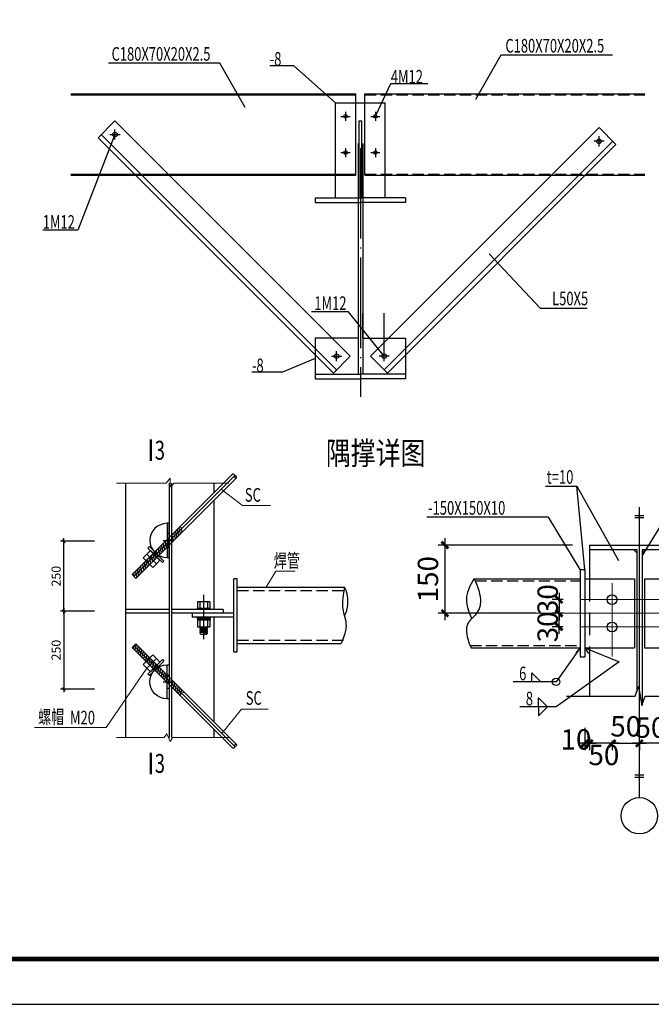
# Model space of a CAD drawing. Extents: x -168626 to 247311, y -2434 to 61135.
# Drawn here: x 87783 to 101743, y 19135 to 40895 of the extents above; entities that cross this region are included whole.
import ezdxf
from ezdxf import colors
from ezdxf.entities.mleader import LeaderData, LeaderLine
from ezdxf.enums import TextEntityAlignment as Align
from ezdxf.math import Vec2, Vec3

# ---------------------------------------------------------------- set-up
doc = ezdxf.new("R2010")
doc.units = 0
doc.header["$LTSCALE"] = 1000
doc.header["$MEASUREMENT"] = 0
for name, pattern in [('6', [8.75, 5, -1.25, 1.25, -1.25]), ('CENTER', [50.8, 31.75, -6.35, 6.35, -6.35]), ('DASH', [0.35, 0.25, -0.1]), ('DASHED', [0.75, 0.5, -0.25]), ('DOTE', [2.42, 2, -0.2, 0.02, -0.2])]:
    doc.linetypes.add(name, pattern=pattern)
for name, color, linetype in [('10', 7, 'Continuous'), ('DIM_SYMB', 3, 'Continuous'), ('LAYER1', 7, 'Continuous'), ('NUM', 7, 'Continuous'), ('PUB_TITLE', 4, 'Continuous'), ('STGJ_BOLT_THIN', 9, 'Continuous'), ('填充', 9, 'Continuous'), ('尺寸标注', 253, 'Continuous'), ('支撑', 4, 'Continuous'), ('构件', 4, 'Continuous'), ('标注', 90, 'Continuous'), ('梁', 3, 'Continuous'), ('轴线', 1, 'CENTER'), ('钢件', 4, 'Continuous'), ('钢柱', 140, 'Continuous')]:
    doc.layers.add(name, color=color, linetype=linetype)
for name, color, linetype, lineweight in [('AXIS', 3, '6', 13), ('AXIS_DIM', 3, 'Continuous', 20), ('Text', 7, 'Continuous', 0)]:
    doc.layers.add(name, color=color, linetype=linetype, lineweight=lineweight)
doc.styles.get("Standard").update_dxf_attribs({"font": 'gbenor.shx', "bigfont": 'gbcbig.shx'})
doc.styles.add('TSSD_Axis', font='Complex.shx', dxfattribs={"width": 0.7, "bigfont": 'hztxt.shx'})
doc.styles.add('TSSD_Dimension', font='Tssdeng.shx', dxfattribs={"width": 0.7, "bigfont": 'hztxt.shx'})
doc.styles.add('TSSD_Norm', font='Tssdeng.shx', dxfattribs={"width": 0.7, "bigfont": 'hztxt.shx'})
doc.styles.add('TSSD_Rein', font='Tssdeng.shx', dxfattribs={"width": 0.7, "bigfont": 'hztxt.shx'})
doc.dimstyles.new('TSSD_20_100', dxfattribs={"dimtxt": 300, "dimasz": 100, "dimexe": 100, "dimexo": 250, "dimgap": 100, "dimtad": 1, "dimdec": 0, "dimlfac": 0.2, "dimzin": 0, "dimdsep": 46, "dimtxsty": 'TSSD_Dimension', "dimblk": 'ARCHTICK', "dimcen": 0, "dimdle": 100, "dimclrt": 7, "dimadec": 0, "dimazin": 0, "dimtfac": 1, "dimtdec": 0, "dimtix": 1, "dimtmove": 2, "dimatfit": 3, "dimldrblk": 'ARCHTICK', "dimfxl": 0, "dimtolj": 1, "dimtzin": 0, "dimarcsym": 0})

# ---------------------------------------------------------------- blocks, each defined once
blk = doc.blocks.new('_ArchTick')
at = {"color": 0, "linetype": 'ByBlock', "const_width": 0.4}
blk.add_lwpolyline([(-0.5, -0.5), (0.5, 0.5)], dxfattribs=at)
blk = doc.blocks.new('*D118')
at = {"layer": 'AXIS_DIM', "color": 0, "lineweight": -2}
for p, q in [((6017, 2346), (6017, 1854)), ((5916, 2004), (5766, 2004)), ((5916, 2139), (5916, 1854)), ((5916, 2004), (6017, 2004)), ((6017, 2004), (6167, 2004))]:
    blk.add_line(p, q, dxfattribs=at)
at = {"layer": 'Defpoints', "color": 0}
for p in [(6017, 2721), (5916, 2514), (6017, 2004)]:
    blk.add_point(p, dxfattribs=at)
at = {"layer": 'AXIS_DIM', "color": 0, "lineweight": -2, "xscale": 150, "yscale": 150, "zscale": 150}
blk.add_blockref('_ArchTick', (5916, 2004), dxfattribs=at)
at = {"layer": 'AXIS_DIM', "color": 0, "lineweight": -2, "xscale": 150, "yscale": 150, "zscale": 150, "rotation": 180}
blk.add_blockref('_ArchTick', (6017, 2004), dxfattribs=at)
at = {"layer": 'AXIS_DIM', "color": 7, "insert": (6212, 2091), "char_height": 450, "attachment_point": 5, "style": 'TSSD_Dimension'}
blk.add_mtext('\\A1;10', dxfattribs=at)
blk = doc.blocks.new('*D119')
at = {"layer": 'AXIS_DIM', "color": 0, "lineweight": -2}
for p, q in [((5264, 2004), (6066, 2004)), ((5414, 2059), (5414, 1854)), ((5916, 2139), (5916, 1854))]:
    blk.add_line(p, q, dxfattribs=at)
at = {"layer": 'Defpoints', "color": 0}
for p in [(5414, 2434), (5916, 2514), (5916, 2004)]:
    blk.add_point(p, dxfattribs=at)
at = {"layer": 'AXIS_DIM', "color": 0, "lineweight": -2, "xscale": 150, "yscale": 150, "zscale": 150, "rotation": 180}
blk.add_blockref('_ArchTick', (5414, 2004), dxfattribs=at)
at = {"layer": 'AXIS_DIM', "color": 0, "lineweight": -2, "xscale": 150, "yscale": 150, "zscale": 150}
blk.add_blockref('_ArchTick', (5916, 2004), dxfattribs=at)
at = {"layer": 'AXIS_DIM', "color": 7, "insert": (5626, 1751), "char_height": 450, "attachment_point": 5, "style": 'TSSD_Dimension'}
blk.add_mtext('\\A1;50', dxfattribs=at)
blk = doc.blocks.new('*D120')
at = {"layer": 'AXIS_DIM', "color": 0, "lineweight": -2}
for p, q in [((3605, 2346), (3605, 1854)), ((3605, 2004), (3455, 2004)), ((3705, 2004), (3605, 2004)), ((3705, 2139), (3705, 1854)), ((3705, 2004), (3855, 2004))]:
    blk.add_line(p, q, dxfattribs=at)
at = {"layer": 'Defpoints', "color": 0}
for p in [(3605, 2721), (3705, 2514), (3605, 2004)]:
    blk.add_point(p, dxfattribs=at)
at = {"layer": 'AXIS_DIM', "color": 0, "lineweight": -2, "xscale": 150, "yscale": 150, "zscale": 150}
blk.add_blockref('_ArchTick', (3605, 2004), dxfattribs=at)
at = {"layer": 'AXIS_DIM', "color": 0, "lineweight": -2, "xscale": 150, "yscale": 150, "zscale": 150, "rotation": 180}
blk.add_blockref('_ArchTick', (3705, 2004), dxfattribs=at)
at = {"layer": 'AXIS_DIM', "color": 7, "insert": (3409, 2091), "char_height": 450, "attachment_point": 5, "style": 'TSSD_Dimension'}
blk.add_mtext('\\A1;10', dxfattribs=at)
blk = doc.blocks.new('*D121')
at = {"layer": 'AXIS_DIM', "color": 0, "lineweight": -2}
for p, q in [((4358, 2004), (3555, 2004)), ((3705, 2139), (3705, 1854)), ((4208, 2059), (4208, 1854))]:
    blk.add_line(p, q, dxfattribs=at)
at = {"layer": 'Defpoints', "color": 0}
for p in [(3705, 2514), (4208, 2434), (3705, 2004)]:
    blk.add_point(p, dxfattribs=at)
at = {"layer": 'AXIS_DIM', "color": 0, "lineweight": -2, "xscale": 150, "yscale": 150, "zscale": 150, "rotation": 180}
blk.add_blockref('_ArchTick', (3705, 2004), dxfattribs=at)
at = {"layer": 'AXIS_DIM', "color": 0, "lineweight": -2, "xscale": 150, "yscale": 150, "zscale": 150}
blk.add_blockref('_ArchTick', (4208, 2004), dxfattribs=at)
at = {"layer": 'AXIS_DIM', "color": 7, "insert": (4026, 1746), "char_height": 450, "attachment_point": 5, "style": 'TSSD_Dimension'}
blk.add_mtext('\\A1;50', dxfattribs=at)
blk = doc.blocks.new('*D122')
at = {"layer": 'AXIS_DIM', "color": 0, "lineweight": -2}
for p, q in [((6829, 3964), (6829, 5028)), ((6618, 4878), (6979, 4878)), ((6618, 4114), (6979, 4114))]:
    blk.add_line(p, q, dxfattribs=at)
at = {"layer": 'Defpoints', "color": 0}
for p in [(6243, 4878), (6829, 4878), (6243, 4114)]:
    blk.add_point(p, dxfattribs=at)
at = {"layer": 'AXIS_DIM', "color": 0, "lineweight": -2, "xscale": 150, "yscale": 150, "zscale": 150}
for p, rotation in [((6829, 4878), 90), ((6829, 4114), 270)]:
    blk.add_blockref('_ArchTick', p, dxfattribs=dict(at, rotation=rotation))
at = {"layer": 'AXIS_DIM', "color": 7, "insert": (6454, 4496), "char_height": 450, "attachment_point": 5, "rotation": 90, "style": 'TSSD_Dimension'}
blk.add_mtext('\\A1;57', dxfattribs=at)
blk = doc.blocks.new('*D123')
at = {"layer": 'AXIS_DIM', "color": 0, "lineweight": -2}
for p, q in [((6829, 5791), (6829, 4728)), ((6618, 5641), (6979, 5641)), ((6618, 4878), (6979, 4878))]:
    blk.add_line(p, q, dxfattribs=at)
at = {"layer": 'Defpoints', "color": 0}
for p in [(6243, 5641), (6243, 4878), (6829, 4878)]:
    blk.add_point(p, dxfattribs=at)
at = {"layer": 'AXIS_DIM', "color": 0, "lineweight": -2, "xscale": 150, "yscale": 150, "zscale": 150}
for p, rotation in [((6829, 5641), 90), ((6829, 4878), 270)]:
    blk.add_blockref('_ArchTick', p, dxfattribs=dict(at, rotation=rotation))
at = {"layer": 'AXIS_DIM', "color": 7, "insert": (6454, 5259), "char_height": 450, "attachment_point": 5, "rotation": 90, "style": 'TSSD_Dimension'}
blk.add_mtext('\\A1;57', dxfattribs=at)
blk = doc.blocks.new('*D124')
at = {"layer": 'AXIS_DIM', "color": 0, "lineweight": -2}
for p, q in [((6829, 4114), (6829, 4264)), ((6618, 4114), (6979, 4114)), ((6618, 3933), (6979, 3933)), ((6829, 3933), (6829, 4114)), ((6829, 3933), (6829, 3783))]:
    blk.add_line(p, q, dxfattribs=at)
at = {"layer": 'Defpoints', "color": 0}
for p in [(6243, 4114), (6243, 3933), (6829, 4114)]:
    blk.add_point(p, dxfattribs=at)
at = {"layer": 'AXIS_DIM', "color": 0, "lineweight": -2, "xscale": 150, "yscale": 150, "zscale": 150}
for p, rotation in [((6829, 4114), 270), ((6829, 3933), 90)]:
    blk.add_blockref('_ArchTick', p, dxfattribs=dict(at, rotation=rotation))
at = {"layer": 'AXIS_DIM', "color": 7, "insert": (6688, 3678), "char_height": 450, "attachment_point": 5, "rotation": 90, "style": 'TSSD_Dimension'}
blk.add_mtext('\\A1;50', dxfattribs=at)
blk = doc.blocks.new('*D125')
at = {"layer": 'AXIS_DIM', "color": 0, "lineweight": -2}
for p, q in [((6829, 5822), (6829, 5972)), ((6618, 5822), (6979, 5822)), ((6829, 5822), (6829, 5641)), ((6618, 5641), (6979, 5641)), ((6829, 5641), (6829, 5491))]:
    blk.add_line(p, q, dxfattribs=at)
at = {"layer": 'Defpoints', "color": 0}
for p in [(6243, 5822), (6243, 5641), (6829, 5641)]:
    blk.add_point(p, dxfattribs=at)
at = {"layer": 'AXIS_DIM', "color": 0, "lineweight": -2, "xscale": 150, "yscale": 150, "zscale": 150}
for p, rotation in [((6829, 5822), 270), ((6829, 5641), 90)]:
    blk.add_blockref('_ArchTick', p, dxfattribs=dict(at, rotation=rotation))
at = {"layer": 'AXIS_DIM', "color": 7, "insert": (6688, 6085), "char_height": 450, "attachment_point": 5, "rotation": 90, "style": 'TSSD_Dimension'}
blk.add_mtext('\\A1;50', dxfattribs=at)
blk = doc.blocks.new('*D126')
at = {"layer": 'AXIS_DIM', "color": 0, "lineweight": -2}
for p, q in [((3035, 4426), (3035, 5028)), ((3129, 4878), (2885, 4878)), ((3129, 4576), (2885, 4576))]:
    blk.add_line(p, q, dxfattribs=at)
at = {"layer": 'Defpoints', "color": 0}
for p in [(3035, 4878), (3504, 4878), (3504, 4576)]:
    blk.add_point(p, dxfattribs=at)
at = {"layer": 'AXIS_DIM', "color": 0, "lineweight": -2, "xscale": 150, "yscale": 150, "zscale": 150}
for p, rotation in [((3035, 4878), 90), ((3035, 4576), 270)]:
    blk.add_blockref('_ArchTick', p, dxfattribs=dict(at, rotation=rotation))
at = {"layer": 'AXIS_DIM', "color": 7, "insert": (2784, 4576), "char_height": 450, "attachment_point": 5, "rotation": 90, "style": 'TSSD_Dimension'}
blk.add_mtext('\\A1;30', dxfattribs=at)
blk = doc.blocks.new('*D127')
at = {"layer": 'AXIS_DIM', "color": 0, "lineweight": -2}
for p, q in [((3035, 5329), (3035, 4728)), ((3129, 5179), (2885, 5179)), ((3129, 4878), (2885, 4878))]:
    blk.add_line(p, q, dxfattribs=at)
at = {"layer": 'Defpoints', "color": 0}
for p in [(3504, 5179), (3035, 4878), (3504, 4878)]:
    blk.add_point(p, dxfattribs=at)
at = {"layer": 'AXIS_DIM', "color": 0, "lineweight": -2, "xscale": 150, "yscale": 150, "zscale": 150}
for p, rotation in [((3035, 5179), 90), ((3035, 4878), 270)]:
    blk.add_blockref('_ArchTick', p, dxfattribs=dict(at, rotation=rotation))
at = {"layer": 'AXIS_DIM', "color": 7, "insert": (2784, 5179), "char_height": 450, "attachment_point": 5, "rotation": 90, "style": 'TSSD_Dimension'}
blk.add_mtext('\\A1;30', dxfattribs=at)
blk = doc.blocks.new('*D128')
at = {"layer": 'AXIS_DIM', "color": 0, "lineweight": -2}
for p, q in [((5564, 2004), (4661, 2004)), ((4811, 2059), (4811, 1854)), ((5414, 2059), (5414, 1854))]:
    blk.add_line(p, q, dxfattribs=at)
at = {"layer": 'Defpoints', "color": 0}
for p in [(4811, 2434), (5414, 2434), (4811, 2004)]:
    blk.add_point(p, dxfattribs=at)
at = {"layer": 'AXIS_DIM', "color": 0, "lineweight": -2, "xscale": 150, "yscale": 150, "zscale": 150, "rotation": 180}
blk.add_blockref('_ArchTick', (4811, 2004), dxfattribs=at)
at = {"layer": 'AXIS_DIM', "color": 0, "lineweight": -2, "xscale": 150, "yscale": 150, "zscale": 150}
blk.add_blockref('_ArchTick', (5414, 2004), dxfattribs=at)
at = {"layer": 'AXIS_DIM', "color": 7, "insert": (5065, 2352), "char_height": 450, "attachment_point": 5, "style": 'TSSD_Dimension'}
blk.add_mtext('\\A1;50', dxfattribs=at)
blk = doc.blocks.new('*D129')
at = {"layer": 'AXIS_DIM', "color": 0, "lineweight": -2}
for p, q in [((4208, 2004), (4058, 2004)), ((4208, 2059), (4208, 1854)), ((4208, 2004), (4811, 2004)), ((4811, 2059), (4811, 1854)), ((4811, 2004), (4961, 2004))]:
    blk.add_line(p, q, dxfattribs=at)
at = {"layer": 'Defpoints', "color": 0}
for p in [(4208, 2434), (4811, 2434), (4811, 2004)]:
    blk.add_point(p, dxfattribs=at)
at = {"layer": 'AXIS_DIM', "color": 0, "lineweight": -2, "xscale": 150, "yscale": 150, "zscale": 150}
blk.add_blockref('_ArchTick', (4208, 2004), dxfattribs=at)
at = {"layer": 'AXIS_DIM', "color": 0, "lineweight": -2, "xscale": 150, "yscale": 150, "zscale": 150, "rotation": 180}
blk.add_blockref('_ArchTick', (4811, 2004), dxfattribs=at)
at = {"layer": 'AXIS_DIM', "color": 7, "insert": (4509, 2379), "char_height": 450, "attachment_point": 5, "style": 'TSSD_Dimension'}
blk.add_mtext('\\A1;50', dxfattribs=at)
blk = doc.blocks.new('*D130')
at = {"layer": 'AXIS_DIM', "color": 0, "lineweight": -2}
for p, q in [((513, 6535), (513, 4728)), ((3330, 6385), (363, 6385)), ((2527, 4878), (363, 4878))]:
    blk.add_line(p, q, dxfattribs=at)
at = {"layer": 'Defpoints', "color": 0}
for p in [(3705, 6385), (513, 4878), (2902, 4878)]:
    blk.add_point(p, dxfattribs=at)
at = {"layer": 'AXIS_DIM', "color": 0, "lineweight": -2, "xscale": 150, "yscale": 150, "zscale": 150}
for p, rotation in [((513, 6385), 90), ((513, 4878), 270)]:
    blk.add_blockref('_ArchTick', p, dxfattribs=dict(at, rotation=rotation))
at = {"layer": 'AXIS_DIM', "color": 7, "insert": (138, 5631), "char_height": 450, "attachment_point": 5, "rotation": 90, "style": 'TSSD_Dimension'}
blk.add_mtext('\\A1;150', dxfattribs=at)
blk = doc.blocks.new('ts_axno')
at = {"color": 0, "linetype": 'ByBlock', "lineweight": -2}
blk.add_circle((0, 0), 0.5, dxfattribs=at)
at = {"color": 0, "linetype": 'ByBlock', "lineweight": -2, "style": 'TSSD_Axis', "width": 0.7}
blk.add_attdef('A', text='', height=0.6, dxfattribs=at).set_placement((0, 0), align=Align.MIDDLE_CENTER)
blk = doc.blocks.new('*X112')
at = {"layer": '钢柱'}
for p, q in [((114056, -132540), (113141, -132540)), ((114056, -132626), (113141, -132626))]:
    blk.add_line(p, q, dxfattribs=at)
blk = doc.blocks.new('*X113')
at = {"layer": '钢柱'}
for p, q in [((113825, -132454), (112686, -132454)), ((113825, -132540), (112686, -132540))]:
    blk.add_line(p, q, dxfattribs=at)
blk = doc.blocks.new('*D114')
at = {"layer": 'AXIS_DIM', "color": 0, "lineweight": -2}
for p, q in [((130126, -47535), (129377, -47535)), ((129444, -49144), (129444, -47468)), ((130126, -49077), (129377, -49077))]:
    blk.add_line(p, q, dxfattribs=at)
at = {"layer": 'Defpoints', "color": 0}
for p in [(129444, -47535), (130293, -47535), (130293, -49077)]:
    blk.add_point(p, dxfattribs=at)
at = {"layer": 'AXIS_DIM', "color": 0, "lineweight": -2, "xscale": 66.99999999254942, "yscale": 66.99999999254942, "zscale": 66.99999999254942}
for p, rotation in [((129444, -47535), 90), ((129444, -49077), 270)]:
    blk.add_blockref('_ArchTick', p, dxfattribs=dict(at, rotation=rotation))
at = {"layer": 'AXIS_DIM', "color": 7, "insert": (129277, -48306), "char_height": 201, "attachment_point": 5, "rotation": 90, "style": 'TSSD_Dimension'}
blk.add_mtext('\\A1;250', dxfattribs=at)
blk = doc.blocks.new('*D115')
at = {"layer": 'AXIS_DIM', "color": 0, "lineweight": -2}
for p, q in [((130126, -49077), (129377, -49077)), ((129444, -49010), (129444, -50867)), ((130126, -50800), (129377, -50800))]:
    blk.add_line(p, q, dxfattribs=at)
at = {"layer": 'Defpoints', "color": 0}
for p in [(130293, -49077), (129444, -50800), (130293, -50800)]:
    blk.add_point(p, dxfattribs=at)
at = {"layer": 'AXIS_DIM', "color": 0, "lineweight": -2, "xscale": 66.99999999254942, "yscale": 66.99999999254942, "zscale": 66.99999999254942}
for p, rotation in [((129444, -49077), 90), ((129444, -50800), 270)]:
    blk.add_blockref('_ArchTick', p, dxfattribs=dict(at, rotation=rotation))
at = {"layer": 'AXIS_DIM', "color": 7, "insert": (129277, -49939), "char_height": 201, "attachment_point": 5, "rotation": 90, "style": 'TSSD_Dimension'}
blk.add_mtext('\\A1;250', dxfattribs=at)
blk = doc.blocks.new('A$C31FB47AC')
at = {"layer": '填充'}
h = blk.add_hatch(dxfattribs=at)
h.set_pattern_fill('ANSI31', color=256, scale=375, angle=60, style=0)
h.set_pattern_definition([(105, (-585.07, -13378.993), (-45.27777, -12.13214), [])])
h.paths.add_polyline_path([(1146, 1061), (1103, 1103), (860, 860), (860, 776)])
h.paths.add_polyline_path([(1103, 1103), (1061, 1146), (860, 945), (860, 860)])
h.paths.add_polyline_path([(815, 815), (815, 900), (0, 85), (42, 42)])
h.paths.add_polyline_path([(815, 731), (815, 815), (42, 42), (85, 0)])
at = {"layer": 'LAYER1', "linetype": 'Continuous'}
for centre, radius, start, end in [((2216, 2260), 38.9, 353.1567, 94.0851), ((2286, 2244), 33.4, 160.4795, 288.0056), ((2267, 2225), 32.4, 336.3522, 112.1329)]:
    blk.add_arc(centre, radius, start, end, dxfattribs=at)
at = {"layer": '支撑'}
blk.add_lwpolyline([(2214, 2298), (0, 85), (85, 0), (2297, 2212)], dxfattribs=at)
at = {"layer": '构件'}
for points in [[(815, 1212), (770, 1212), (770, 462), (815, 462)], [(815, 987), (770, 987), (770, 687), (815, 687)], [(350, 668), (668, 350), (700, 382), (382, 700)], [(535, 323), (323, 535), (244, 456), (456, 244)], [(615, 403), (403, 615), (323, 535), (535, 323)]]:
    blk.add_lwpolyline(points, close=True, dxfattribs=at)
blk.add_arc((770, 837), 375, 90, 270, dxfattribs=at)
at = {"layer": '轴线'}
for p, q in [((42, 42), (2255, 2255)), ((688, 837), (908, 837))]:
    blk.add_line(p, q, dxfattribs=at)
blk = doc.blocks.new('A$C3675033B')
at = {"layer": 'STGJ_BOLT_THIN'}
for p, q in [((-100, 0), (100, 0)), ((0, 100), (0, -100))]:
    blk.add_line(p, q, dxfattribs=at)
blk.add_circle((0, 0), 39.9, dxfattribs=at)
blk = doc.blocks.new('A$C6E846EB2')
at = {"layer": '标注', "linetype": 'ByBlock'}
blk.add_blockref('A$C3675033B', (0, 0), dxfattribs=at)
blk = doc.blocks.new('A$C3B8C7BB5')
at = {"linetype": 'ByBlock'}
for p, q in [((4810.8, 804, 106.2), (4810.8, 7226.2, 106.2)), ((9220.8, 4877.5, 106.2), (8919.3, 5179, 106.2)), ((8919.3, 5179, 106.2), (10746.3, 5179, 106.2)), ((9220.8, 4877.5, 106.2), (9522.3, 5179, 106.2))]:
    blk.add_line(p, q, dxfattribs=at)
for p, q in [((5764.6, 7096.7, 106.2), (5764.6, 7316.8, 106.2)), ((5764.6, 7316.8, 106.2), (5929.4, 7316.8, 106.2)), ((6152.4, 7061.5, 106.2), (6152.4, 7262.5, 106.2)), ((6152.4, 7262.5, 106.2), (6353.4, 7061.5, 106.2)), ((5430.3, 7061.5, 106.2), (4871.1, 6153, 106.2)), ((6353.4, 7061.5, 106.2), (5430.3, 7061.5, 106.2)), ((5929.4, 7096.7, 106.2), (5764.6, 7096.7, 106.2)), ((6152.4, 6860.5, 106.2), (6353.4, 7061.5, 106.2)), ((6152.4, 7061.5, 106.2), (6152.4, 6860.5, 106.2)), ((3504.3, 4113.7, 106.2), (2968.7, 3363, 106.2)), ((3504.3, 4113.7, 106.2), (3407, 4003.3, 106.2)), ((3604.8, 4113.7, 106.2), (3685.1, 3990.5, 106.2)), ((3604.8, 4113.7, 106.2), (4362.5, 3807.2, 106.2)), ((4362.5, 3807.2, 106.2), (2974.7, 2809.2, 106.2)), ((2430.7, 3564, 106.2), (2631.7, 3363, 106.2)), ((2430.7, 3363, 106.2), (2430.7, 3564, 106.2)), ((2968.7, 3363, 106.2), (2023, 3363, 106.2)), ((2578.4, 2809.2, 106.2), (2578.4, 3010.2, 106.2)), ((2578.4, 3010.2, 106.2), (2779.4, 2809.2, 106.2)), ((2974.7, 2809.2, 106.2), (2169.7, 2809.2, 106.2)), ((2578.4, 2608.2, 106.2), (2779.4, 2809.2, 106.2)), ((2578.4, 2809.2, 106.2), (2578.4, 2608.2, 106.2))]:
    blk.add_line(p, q)
for centre, radius in [((5430.3, 7061.5, 106.2), 103.8), ((2968.7, 3363, 106.2), 82.4)]:
    blk.add_circle(centre, radius)
at = {"layer": 'AXIS'}
for p, q in [((4207.8, 3919.9, 106.2), (4207.8, 5542.9, 106.2)), ((5413.8, 3936.4, 106.2), (5413.8, 5547, 106.2)), ((3504.3, 5179, 106.2), (5916.3, 5179, 106.2)), ((1000.1, 4877.5, 106.2), (10396.6, 4877.5, 106.2)), ((3504.3, 4576, 106.2), (5916.3, 4576, 106.2))]:
    blk.add_line(p, q, dxfattribs=at)
at = {"layer": 'DIM_SYMB', "linetype": 'ByBlock', "elevation": 106.2}
blk.add_lwpolyline([(3197.2, 3047.3), (4715, 3047.3), (4791.8, 3258.3), (4866.3, 2836.2), (4941.1, 3047.3), (6459, 3047.3)], dxfattribs=at)
at = {"layer": '尺寸标注', "color": 0}
for p, q in [((2736.1, 7683.7, 106.2), (3430.5, 7683.7, 106.2)), ((3430.5, 7683.7, 106.2), (4351.6, 6041.9, 106.2)), ((3604.8, 5842.3, 106.2), (3430.5, 7683.7, 106.2)), ((5413.8, 5179, 106.2), (7003.8, 7411.1, 106.2)), ((7003.8, 7411.1, 106.2), (9372.9, 7411.1, 106.2)), ((2804.9, 7001.1, 106.2), (111.6, 7001.1, 106.2)), ((3504.3, 5842.3, 106.2), (2804.9, 7001.1, 106.2)), ((7715.3, 4113.7, 106.2), (8205.7, 2897.7, 106.2)), ((8205.7, 2897.7, 106.2), (10190.6, 2897.7, 106.2))]:
    blk.add_line(p, q, dxfattribs=at)
at = {"layer": '尺寸标注'}
for p, q in [((4710.3, 7041.3, 106.2), (4911.3, 7041.3, 106.2)), ((4710.3, 6991.1, 106.2), (4911.3, 6991.1, 106.2)), ((4710.3, 1305.5, 106.2), (4911.3, 1305.5, 106.2)), ((4710.3, 1255.3, 106.2), (4911.3, 1255.3, 106.2))]:
    blk.add_line(p, q, dxfattribs=at)
at = {"layer": '尺寸标注', "color": 4}
for p, q in [((3705.3, 6385, 106.2), (5916.3, 6385, 106.2)), ((3705.3, 6385, 106.2), (3705.3, 5641.3, 106.2)), ((5916.3, 6385, 106.2), (5916.3, 5641.3, 106.2)), ((3705.3, 6284.5, 106.2), (4750.5, 6284.5, 106.2)), ((4750.5, 6213.5, 106.2), (4679.5, 6284.5, 106.2)), ((4750.5, 6284.5, 106.2), (4750.5, 3144.9, 106.2)), ((4871.1, 6213.5, 106.2), (4942.2, 6284.5, 106.2)), ((4871.1, 6284.5, 106.2), (5916.3, 6284.5, 106.2)), ((4871.1, 6284.5, 106.2), (4871.1, 2850, 106.2)), ((3504.3, 5842.3, 106.2), (3504.3, 3912.7, 106.2)), ((3504.3, 5842.3, 106.2), (3604.8, 5842.3, 106.2)), ((3604.8, 5842.3, 106.2), (3604.8, 3912.7, 106.2)), ((6016.8, 5822.2, 106.2), (6117.3, 5822.2, 106.2)), ((6016.8, 5822.2, 106.2), (6016.8, 3932.8, 106.2)), ((6117.3, 5822.2, 106.2), (6117.3, 3932.8, 106.2)), ((1151.1, 5641.3, 106.2), (3504.3, 5641.3, 106.2)), ((3604.8, 5641.3, 106.2), (4700.3, 5641.3, 106.2)), ((4700.3, 5641.3, 106.2), (4700.3, 4113.7, 106.2)), ((4921.4, 5641.3, 106.2), (4921.4, 4113.7, 106.2)), ((4921.4, 5641.3, 106.2), (6016.8, 5641.3, 106.2)), ((6117.3, 5641.3, 106.2), (8470.5, 5641.3, 106.2)), ((1092.3, 4113.7, 106.2), (3504.3, 4113.7, 106.2)), ((3604.8, 4113.7, 106.2), (4700.3, 4113.7, 106.2)), ((3705.3, 4113.7, 106.2), (3705.3, 3047.3, 106.2)), ((4921.4, 4113.7, 106.2), (6016.8, 4113.7, 106.2)), ((5916.3, 4113.7, 106.2), (5916.3, 3047.3, 106.2)), ((6016.8, 3932.8, 106.2), (6117.3, 3932.8, 106.2)), ((6117.3, 4113.7, 106.2), (8529.3, 4113.7, 106.2)), ((3504.3, 3912.7, 106.2), (3604.8, 3912.7, 106.2))]:
    blk.add_line(p, q, dxfattribs=at)
at = {"layer": '尺寸标注', "elevation": 106.2}
for points in [[(1151.1, 5641.3), (1092.4, 5529.6), (1065.2, 5473.6), (1040.7, 5417.5), (1019.7, 5361.2), (1003.2, 5304.8), (991.9, 5248.1), (986.8, 5191.1), (988.1, 5138.9), (994.5, 5086.4), (1005.3, 5033.8), (1019.8, 4981), (1037.2, 4928.1), (1056.9, 4875), (1099.8, 4768.8)], [(1151.1, 5641.3), (1173.6, 5607), (1197, 5561), (1220.5, 5505.8), (1242.8, 5444), (1262.9, 5378.1), (1279.8, 5310.5), (1292.3, 5244), (1299.4, 5180.9), (1300.2, 5122.5), (1295, 5069.7), (1284.5, 5022), (1269.5, 4978.7), (1250.6, 4939.3), (1228.7, 4903.2), (1178.5, 4838.6), (1073.1, 4723.2), (1029.6, 4663.1), (1012.6, 4630.4), (999.9, 4595.2), (989.9, 4540.5), (988.5, 4481.1), (994.5, 4418.6), (1006.7, 4354.5), (1023.8, 4290.4), (1044.6, 4227.9), (1092.3, 4113.7)], [(8470.5, 5641.3), (8448.1, 5607), (8424.7, 5561), (8401.2, 5505.8), (8378.9, 5444), (8358.7, 5378.1), (8341.9, 5310.5), (8329.4, 5244), (8322.3, 5180.9), (8321.5, 5122.5), (8326.7, 5069.7), (8337.2, 5022), (8352.2, 4978.7), (8371.1, 4939.3), (8393, 4903.2), (8443.2, 4838.6), (8548.6, 4723.2), (8592.1, 4663.1), (8609.1, 4630.4), (8621.8, 4595.2), (8631.8, 4540.5), (8633.2, 4481.1), (8627.1, 4418.6), (8615, 4354.5), (8597.9, 4290.4), (8577.1, 4227.9), (8529.3, 4113.7)], [(8470.5, 5641.3), (8529.3, 5529.6), (8556.4, 5473.6), (8581, 5417.5), (8601.9, 5361.2), (8618.5, 5304.8), (8629.8, 5248.1), (8634.9, 5191.1), (8633.6, 5138.9), (8627.2, 5086.4), (8616.4, 5033.8), (8601.9, 4981), (8584.4, 4928.1), (8564.8, 4875), (8521.9, 4768.8)]]:
    blk.add_lwpolyline(points, dxfattribs=at)
at = {"layer": '尺寸标注', "color": 4}
for centre in [(4207.8, 5179, 106.2), (5413.8, 5179, 106.2), (4207.8, 4576, 106.2), (5413.8, 4576, 106.2)]:
    blk.add_circle(centre, 108, dxfattribs=at)
at = {"layer": '钢件', "color": 4, "linetype": 'DASH'}
for p, q in [((1184.9, 5591.1, 106.2), (3504.3, 5591.1, 106.2)), ((6117.3, 5591.1, 106.2), (8436.8, 5591.1, 106.2)), ((1068.6, 4164, 106.2), (3504.3, 4164, 106.2)), ((6117.3, 4164, 106.2), (8553.1, 4164, 106.2))]:
    blk.add_line(p, q, dxfattribs=at)
at = {"layer": '钢件', "color": 4, "linetype": 'DASHED'}
for p, q in [((3705.3, 5641.3, 106.2), (3705.3, 4113.7, 106.2)), ((5916.3, 5641.3, 106.2), (5916.3, 4113.7, 106.2))]:
    blk.add_line(p, q, dxfattribs=at)
at = {"layer": 'NUM', "xscale": 803.9999999989523, "yscale": 803.9999999989523, "zscale": 803.9999999989523}
blk.add_blockref('ts_axno', (4810.8, 402, 106.2), dxfattribs=at)
at = {"layer": 'Text', "style": 'TSSD_Rein', "width": 0.7}
for s, p in [('t=10', (2764.2, 7738.9, 106.2)), ('4M20螺栓 孔%%C21.5', (7080.1, 7471.4, 106.2)), ('6', (5957.1, 7095, 106.2)), ('-150X150X10', (139.7, 7056.4, 106.2)), ('中心标高', (9588.8, 5250.4, 106.2)), ('6', (2152.3, 3396.5, 106.2)), ('焊管%%C127x5.0', (8622.8, 2967.5, 106.2)), ('8', (2300, 2842.7, 106.2))]:
    blk.add_text(s, height=301.5, dxfattribs=at).set_placement(p)
at = {"layer": 'AXIS_DIM'}
for base, p1, p2, angle, text, picture, middle in [((513.5, 4877.5, 106.2), (3705.3, 6385, 106.2), (2902, 4877.5, 106.2), 90, '150', '*D130', (138.5, 5631.3, 106.2)), ((6828.9, 4877.5, 106.2), (6243, 5641.3, 106.2), (6243, 4877.5, 106.2), 90, '57', '*D123', (6453.9, 5259.4, 106.2)), ((6828.9, 4877.5, 106.2), (6243, 4113.7, 106.2), (6243, 4877.5, 106.2), 270, '57', '*D122', (6453.9, 4495.6, 106.2))]:
    dim = blk.add_linear_dim(base=base, p1=p1, p2=p2, angle=angle, text=text, dimstyle='TSSD_20_100', override={"dimscale": 1.5, "dimlfac": 0.133333}, dxfattribs=at)
    dim.commit()
    dim.dimension.update_dxf_attribs({"geometry": picture, "text_midpoint": middle})
for base, p1, p2, angle, text, picture, middle in [((6828.9, 5641.3, 106.2), (6243, 5822.2, 106.2), (6243, 5641.3, 106.2), 90, '50', '*D125', (6688.2, 6085.4, 106.2)), ((3035, 4877.5, 106.2), (3504.3, 5179, 106.2), (3504.3, 4877.5, 106.2), 90, '30', '*D127', (2783.8, 5179, 106.2)), ((3035, 4877.5, 106.2), (3504.3, 4576, 106.2), (3504.3, 4877.5, 106.2), 270, '30', '*D126', (2783.8, 4576, 106.2)), ((6828.9, 4113.7, 106.2), (6243, 3932.8, 106.2), (6243, 4113.7, 106.2), 270, '50', '*D124', (6688.2, 3677.6, 106.2)), ((4810.8, 2004.1, 106.2), (5413.8, 2434.2, 106.2), (4810.8, 2434.2, 106.2), 180, '50', '*D128', (5065, 2352.2, 106.2)), ((6016.8, 2004.1, 106.2), (5916.3, 2513.7, 106.2), (6016.8, 2720.6, 106.2), 180, '10', '*D118', (6212.3, 2090.8, 106.2)), ((5916.3, 2004.1, 106.2), (5413.8, 2434.2, 106.2), (5916.3, 2513.7, 106.2), 180, '50', '*D119', (5625.6, 1750.8, 106.2))]:
    dim = blk.add_linear_dim(base=base, p1=p1, p2=p2, angle=angle, text=text, dimstyle='TSSD_20_100', override={"dimscale": 1.5, "dimlfac": 0.133333}, dxfattribs=at)
    dim.commit()
    dim.dimension.update_dxf_attribs({"geometry": picture, "text_midpoint": middle, "dimtype": 128})
for base, p1, p2, text, picture, middle in [((3604.8, 2004.1, 106.2), (3705.3, 2513.7, 106.2), (3604.8, 2720.6, 106.2), '10', '*D120', (3409.4, 2090.8, 106.2)), ((3705.3, 2004.1, 106.2), (4207.8, 2434.2, 106.2), (3705.3, 2513.7, 106.2), '50', '*D121', (4026.1, 1745.8, 106.2))]:
    dim = blk.add_linear_dim(base=base, p1=p1, p2=p2, text=text, dimstyle='TSSD_20_100', override={"dimscale": 1.5, "dimlfac": 0.133333}, dxfattribs=at)
    dim.commit()
    dim.dimension.update_dxf_attribs({"geometry": picture, "text_midpoint": middle, "dimtype": 128})
dim = blk.add_linear_dim(base=(4810.8, 2004.1, 106.2), p1=(4207.8, 2434.2, 106.2), p2=(4810.8, 2434.2, 106.2), text='50', dimstyle='TSSD_20_100', override={"dimscale": 1.5, "dimlfac": 0.133333}, dxfattribs=at)
dim.commit()
dim.dimension.update_dxf_attribs({"geometry": '*D129', "text_midpoint": (4509.3, 2379.1, 106.2)})
blk = doc.blocks.new('A$C743A2E14')
at = {"layer": '10', "color": 7, "const_width": 53.7, "elevation": -79.1}
for points in [[(2714.3, 8661.9), (2714.3, 8184.5)], [(2714.3, 1741.8), (2714.3, 1264.3)]]:
    blk.add_lwpolyline(points, dxfattribs=at)
at = {"layer": 'Text'}
for p, q in [((3051.4, 7699.2), (1954.8, 7699.2)), ((3051.4, 7699.2), (3145, 7802.9)), ((3145, 7802.9), (3145.6, 7613.2)), ((3145.6, 7613.2), (3232, 7699.2)), ((4441.8, 7699.2), (3232, 7699.2)), ((4272.2, 7562.8), (4745, 7203.5)), ((5358.8, 7203.5), (4745, 7203.5)), ((5262.8, 5397.3), (5482.2, 5754.3)), ((5482.2, 5754.3), (5902.9, 5754.3)), ((2624.8, 3609.2), (1726.6, 2295.6)), ((4283.6, 2163.6), (4720.3, 2704.2)), ((5309.2, 2704.2), (4720.3, 2704.2)), ((1726.6, 2295.6), (144.6, 2295.6)), ((3007, 2073.8), (1954.8, 2073.6)), ((3007, 2073.8), (3066.8, 2159.4)), ((3066.8, 2159.4), (3145.6, 1987.6)), ((3145.6, 1987.6), (3198.2, 2073.6)), ((4441.8, 2073.6), (3198.2, 2073.6))]:
    blk.add_line(p, q, dxfattribs=at)
at = {"layer": '钢件', "color": 4}
for p, q in [((2158.5, 7699.2), (2158.5, 2073.6)), ((3119, 7699.2), (3119, 2073.6)), ((3173, 7699.2), (3173, 2073.6)), ((4107, 7699.2), (4107, 7482.8)), ((4107, 7312.2), (4107, 4906.2)), ((4549.9, 3970.2), (4549.9, 5582.6)), ((4627.1, 5582.6), (4549.9, 5582.6)), ((4627.1, 3970.2), (4627.1, 5582.6)), ((3885.3, 4246.4), (3885.3, 5231.3)), ((4627.1, 5397.3), (6999.2, 5397.3)), ((3750.4, 5074.4), (3750.4, 4922.7)), ((4020.2, 5074.4), (3750.4, 5074.4)), ((4020.2, 5074.4), (3750.4, 5074.4)), ((3800.3, 5074.4), (3800.3, 4922.7)), ((3970.4, 5074.4), (3970.4, 4922.7)), ((4020.2, 5074.4), (4020.2, 4922.7)), ((3119, 4906.2), (2158.5, 4906.2)), ((3119, 4819.7), (2158.5, 4819.7)), ((3630.2, 4819.7), (3630.2, 4733.2)), ((4020.2, 4922.7), (3750.4, 4922.7)), ((4317.9, 4906.2), (4317.9, 4819.7)), ((4024.3, 4682.5), (3746.4, 4682.5)), ((3747.2, 4673), (3747.2, 4521.2)), ((3747.2, 4673), (4016.9, 4673)), ((3747.2, 4673), (4016.9, 4673)), ((3797, 4673), (3797, 4521.2)), ((3959.5, 4711.3), (3946.6, 4711.3)), ((3967.1, 4673), (3967.1, 4521.2)), ((4016.9, 4673), (4016.9, 4521.2)), ((4107, 4733.2), (4107, 2425.5)), ((3747.2, 4521.2), (4016.9, 4521.2)), ((3797.7, 4507.5), (3966.4, 4492.2)), ((3797.7, 4482.2), (3966.4, 4466.9)), ((3797.7, 4456.9), (3966.4, 4441.6)), ((3797.7, 4431.6), (3966.4, 4416.3)), ((3797.7, 4406.3), (3966.4, 4391)), ((3803.2, 4519.1), (3960.5, 4504.8)), ((3803.6, 4494.8), (3960.5, 4479.5)), ((3803.6, 4469.5), (3960.5, 4454.2)), ((3803.6, 4444.2), (3960.5, 4428.9)), ((3803.6, 4418.9), (3960.5, 4403.7)), ((3966.4, 4381), (3803.6, 4393.6)), ((4627.1, 4155.5), (6920.1, 4155.5)), ((4549.9, 3970.2), (4627.1, 3970.2)), ((4107, 2255), (4107, 2073.6))]:
    blk.add_line(p, q, dxfattribs=at)
at = {"layer": '钢件', "color": 4, "linetype": 'DASH'}
for p, q in [((4627.1, 5323.9), (7044.7, 5323.9)), ((4627.1, 4228.9), (6971.4, 4228.9))]:
    blk.add_line(p, q, dxfattribs=at)
at = {"layer": '钢件', "color": 4}
for points in [[(6999.2, 5397.3), (6975, 5275.4), (6956.6, 5153.9), (6951.2, 5093.3), (6949.4, 5032.8), (6951.7, 4972.6), (6959.1, 4912.6), (6976.4, 4833.3), (6997.8, 4754.3), (7017.4, 4675.7), (7024.7, 4636.4), (7029.3, 4597.1), (7030.3, 4541.9), (7025.5, 4486.7), (7015.7, 4431.5), (7001.6, 4376.3), (6964.2, 4265.9), (6920.1, 4155.5)], [(3803.1, 4521.2), (3803.6, 4520.1), (3797.7, 4507.5), (3803.6, 4494.8), (3797.7, 4482.2), (3803.6, 4469.5), (3797.7, 4456.9), (3803.6, 4444.2), (3797.7, 4431.6), (3803.6, 4418.9), (3797.7, 4406.3), (3803.6, 4393.6), (3797.7, 4381), (3823, 4355.7), (3941.1, 4355.7), (3966.4, 4381), (3966.4, 4391)], [(3966.4, 4391), (3960.5, 4403.7), (3966.4, 4416.3), (3960.5, 4428.9), (3966.4, 4441.6), (3960.5, 4454.2), (3966.4, 4466.9), (3960.5, 4479.5), (3966.4, 4492.2), (3960.5, 4504.8), (3966.4, 4517.5), (3964.6, 4521.2)]]:
    blk.add_lwpolyline(points, dxfattribs=at)
for points in [[(4030.4, 4922.7), (4030.4, 4906.2), (3740.2, 4906.2), (3740.2, 4922.7)], [(4035.6, 4716.7), (4035.6, 4733.2), (3735, 4733.2), (3735, 4716.7)], [(3933.6, 4685.6), (3949.8, 4714.7), (3746.1, 4711.3), (3746.4, 4682.5)], [(3960.6, 4712.4), (4024.6, 4711.3), (4024.3, 4682.5), (3943.8, 4683.9)]]:
    blk.add_lwpolyline(points, close=True, dxfattribs=at)
for centre, radius, start, end in [((6353, 5081.8), 719.1, 333.87432, 26.02592), ((3775.3, 5036.9), 37.3, 48.14794, 131.85206), ((3842.8, 4985.4), 90, 61.81397, 118.18603), ((3927.8, 4985.4), 90, 61.81397, 118.18603), ((3995.3, 5036.9), 37.3, 48.14794, 131.85206), ((3775.3, 4960.1), 37.3, 228.14794, 311.85206), ((3842.8, 5011.7), 90, 241.81397, 298.18603), ((3927.8, 5011.7), 90, 241.81397, 298.18603), ((3995.3, 4960.1), 37.3, 228.14794, 311.85206), ((3772.1, 4635.5), 37.3, 48.14794, 131.85206), ((3839.5, 4584), 90, 61.81397, 118.18603), ((3924.6, 4584), 90, 61.81397, 118.18603), ((3992, 4635.5), 37.3, 48.14794, 131.85206), ((3772.1, 4558.7), 37.3, 228.14794, 311.85206), ((3839.5, 4610.3), 90, 241.81397, 298.18603), ((3924.6, 4610.3), 90, 241.81397, 298.18603), ((3992, 4558.7), 37.3, 228.14794, 311.85206)]:
    blk.add_arc(centre, radius, start, end, dxfattribs=at)
at = {"xscale": 1.004999999888241, "yscale": 1.004999999888241, "zscale": 1.004999999888241}
blk.add_blockref('A$C31FB47AC', (2299.9, 5590.4), dxfattribs=at)
at = {"xscale": -1.004999999888241, "yscale": 1.004999999888241, "zscale": 1.004999999888241, "rotation": 180}
blk.add_blockref('A$C31FB47AC', (2299.9, 4147.3), dxfattribs=at)
at = {"layer": '钢柱', "color": 4, "linetype": 'DASHED', "xscale": 1.004999999888241, "yscale": 1.004999999888241, "zscale": 1.004999999888241}
for name in ['*X113', '*X112']:
    blk.add_blockref(name, (-110076.6, 138022.7), dxfattribs=at)
at = {"layer": '10', "color": 7, "width": 1.095674}
for p, p2 in [((2803.7, 8214.3, -79.1), (3029.3, 8214.3, -79.1)), ((2803.7, 1294.2, -79.1), (3029.3, 1294.2, -79.1))]:
    blk.add_text('3', height=417.8, dxfattribs=at).set_placement(p, p2, align=Align.FIT)
at = {"layer": 'Text', "color": 7, "style": 'TSSD_Rein', "width": 0.7}
blk.add_text('SC', height=301.5, dxfattribs=at).set_placement((4793.1, 7286.6))
at = {"layer": 'Text', "style": 'TSSD_Rein', "width": 0.7}
for s, p in [('焊管', (5433.6, 5834.7)), ('SC', (4813.6, 2797.5)), ('螺帽', (224.6, 2380.6)), ('M20', (928.3, 2364.5))]:
    blk.add_text(s, height=301.5, dxfattribs=at).set_placement(p)
at = {"layer": 'AXIS_DIM'}
for base, p2, angle, picture, middle in [((789.9, 6411.4), (1638.9, 6411.4), 270, '*D114', (622.4, 5640.1)), ((789.9, 3146.2), (1638.9, 3146.2), 90, '*D115', (622.4, 4007.5))]:
    dim = blk.add_linear_dim(base=base, p1=(1638.9, 4868.9), p2=p2, angle=angle, text='250', dimstyle='TSSD_20_100', override={"dimscale": 0.67, "dimlfac": 0.298507}, dxfattribs=at)
    dim.commit()
    dim.dimension.update_dxf_attribs({"geometry": picture, "text_midpoint": middle, "insert": (-128654.3, 53946.3)})

msp = doc.modelspace()

# ---------------------------------------------------------------- linework, layer by layer
for p, q in [((89889, 38660), (89516, 38287)), ((89889, 38660), (95091, 33458)), ((89586, 38358), (94789, 33155)), ((89776, 38358), (90001, 38358)), ((89889, 38245), (89889, 38470)), ((100587, 38509), (95536, 33458)), ((100587, 38509), (100961, 38136)), ((100587, 38094), (100587, 38319)), ((89516, 38287), (94718, 33085)), ((95264, 38158), (95264, 33058)), ((95364, 38158), (95364, 37158)), ((100890, 38207), (95839, 33155)), ((100961, 38136), (95909, 33085)), ((100700, 38207), (100475, 38207)), ((95364, 37158), (95364, 33058)), ((94314, 36958), (95314, 36958)), ((94314, 36958), (94314, 36858)), ((94314, 36958), (94364, 36958)), ((94314, 36858), (95314, 36858)), ((96314, 36958), (95314, 36958)), ((96314, 36858), (95314, 36858)), ((96314, 36958), (96264, 36958)), ((96314, 36958), (96314, 36858)), ((95364, 33858), (95364, 34409)), ((95839, 33458), (95839, 34409)), ((95264, 33858), (94314, 33858)), ((94314, 33858), (94314, 32958)), ((95364, 33858), (96314, 33858)), ((96314, 33858), (96314, 32958)), ((94789, 33345), (94789, 33570)), ((95839, 33345), (95839, 33570)), ((94676, 33458), (94901, 33458)), ((94718, 33085), (95091, 33458)), ((95909, 33085), (95536, 33458)), ((95951, 33458), (95726, 33458)), ((94314, 33058), (95314, 33058)), ((94314, 32958), (95314, 32958)), ((96314, 33058), (95314, 33058)), ((96314, 32958), (95314, 32958))]:
    msp.add_line(p, q)
for centre in [(89889, 38358), (100587, 38207), (94789, 33458), (95839, 33458)]:
    msp.add_circle(centre, 50)
at = {"layer": 'PUB_TITLE', "color": 4, "linetype": 'ByBlock'}
msp.add_lwpolyline([(68974, 19135), (143274, 19135), (143274, 61135), (68974, 61135)], close=True, dxfattribs=at)
at = {"layer": 'PUB_TITLE', "color": 4, "linetype": 'ByBlock', "const_width": 100}
msp.add_lwpolyline([(71474, 20135), (142274, 20135), (142274, 60135), (71474, 60135)], close=True, dxfattribs=at)
at = {"layer": '标注', "color": 1, "linetype": 'DOTE'}
msp.add_line((95314, 38058), (95314, 32558), dxfattribs=at)
at = {"layer": '梁', "color": 7, "linetype": 'ByBlock'}
msp.add_line((95284, 36958), (95344, 36958), dxfattribs=at)
at = {"layer": '钢件', "linetype": 'ByBlock'}
for p, q in [((88915, 39258), (95214, 39258)), ((88915, 39233), (95214, 39233)), ((95214, 37458), (95214, 39258)), ((95414, 39258), (101600, 39258)), ((95414, 37458), (95414, 39258)), ((94764, 36958), (94764, 39058)), ((94764, 39058), (95864, 39058)), ((95864, 36958), (95864, 39058)), ((95284, 38658), (95344, 38658)), ((95284, 36958), (95284, 38658)), ((95344, 36958), (95344, 38658)), ((88915, 37483), (95214, 37483)), ((88915, 37458), (95214, 37458)), ((95414, 37458), (101600, 37458))]:
    msp.add_line(p, q, dxfattribs=at)
at = {"layer": '钢件', "linetype": 'DASH'}
for p, q in [((95414, 39233), (101600, 39233)), ((95414, 37483), (101600, 37483))]:
    msp.add_line(p, q, dxfattribs=at)

# ---------------------------------------------------------------- block references
for name, p in [('A$C743A2E14', (87966, 22956)), ('A$C3B8C7BB5', (96669, 22899))]:
    msp.add_blockref(name, p)
at = {"layer": '钢件', "linetype": 'ByBlock'}
for p in [(94984, 38758), (95644, 38758), (94984, 37958), (95644, 37958)]:
    msp.add_blockref('A$C6E846EB2', p, dxfattribs=at)

# ---------------------------------------------------------------- texts
at = {"style": 'TSSD_Rein', "width": 0.7}
for tag, p, s in [('C180X70X20X2.5', (98518, 40169), '12'), ('C180X70X20X2.5', (89814, 39988), '12'), ('-8', (93309, 39878), ''), ('4M12', (95986, 39484), '12'), ('1M12', (88293, 36275), '12'), ('L50X5', (99551, 34583), ''), ('1M12', (94296, 34480), '12'), ('-8', (92917, 33105), '')]:
    msp.add_attdef(tag, p, s, height=300, dxfattribs=at)
at = {"layer": 'Text', "style": 'TSSD_Norm', "width": 0.8}
msp.add_attdef('隅撑详图', (94551, 31062), '', height=504, dxfattribs=at)

# ---------------------------------------------------------------- leaders
ml = msp.add_multileader_mtext('Standard')
ml.set_content('', color=256)
ml.set_leader_properties()
ml.build(insert=Vec2(0, 0))
ctx = ml.context
ctx.base_point, ctx.plane_origin = Vec3(100882, 40118), Vec3(97860, 39133)
notes = []
notes.append((ctx, [(0, (1, 1, 0), (98422, 40118), (1, 0), 2460, [(0, [(97860, 39133)], 0, [])])]))
ctx.mtext.insert, ctx.mtext.flow_direction = Vec3(100884, 40120), 5
ml = msp.add_multileader_mtext('Standard')
ml.set_content('', color=256)
ml.set_leader_properties()
ml.build(insert=Vec2(0, 0))
ctx = ml.context
ctx.base_point, ctx.plane_origin = Vec3(89741, 39937), Vec3(92768, 38951)
ctx.text_align_type = 2
notes.append((ctx, [(0, (1, 1, 0), (92206, 39937), (-1, 0), 2460, [(0, [(92768, 38951)], 0, [])])]))
ctx.mtext.insert, ctx.mtext.alignment, ctx.mtext.flow_direction = Vec3(89743, 39939), 3, 5
ml = msp.add_multileader_mtext('Standard')
ml.set_content('', color=256)
ml.set_leader_properties()
ml.build(insert=Vec2(0, 0))
ctx = ml.context
ctx.base_point, ctx.plane_origin = Vec3(93305, 39878), Vec3(94642, 39185)
ctx.text_align_type = 2
notes.append((ctx, [(0, (1, 1, 0), (93846, 39878), (-1, 0), 537, [(0, [(94764, 39058)], 0, [])])]))
ctx.mtext.insert, ctx.mtext.alignment, ctx.mtext.flow_direction = Vec3(93307, 39880), 3, 5
ml = msp.add_multileader_mtext('Standard')
ml.set_content('', color=256)
ml.set_leader_properties()
ml.build(insert=Vec2(0, 0))
ctx = ml.context
ctx.base_point, ctx.plane_origin = Vec3(96802, 39484), Vec3(95644, 38758)
notes.append((ctx, [(0, (1, 1, 0), (95986, 39484), (1, 0), 817, [(0, [(95644, 38758)], 0, [])])]))
ctx.mtext.insert, ctx.mtext.flow_direction = Vec3(96804, 39486), 5
ml = msp.add_multileader_mtext('Standard')
ml.set_content('', color=256)
ml.set_leader_properties()
ml.build(insert=Vec2(0, 0))
ctx = ml.context
ctx.base_point, ctx.plane_origin = Vec3(88289, 36246), Vec3(89889, 38358)
ctx.text_align_type = 2
notes.append((ctx, [(0, (1, 1, 0), (89070, 36246), (-1, 0), 778, [(0, [(89889, 38358)], 0, [])])]))
ctx.mtext.insert, ctx.mtext.alignment, ctx.mtext.flow_direction = Vec3(88291, 36248), 3, 5
ml = msp.add_multileader_mtext('Standard')
ml.set_content('', color=256)
ml.set_leader_properties()
ml.build(insert=Vec2(0, 0))
ctx = ml.context
ctx.base_point, ctx.plane_origin = Vec3(100329, 34523), Vec3(98155, 35726)
notes.append((ctx, [(0, (1, 1, 0), (99290, 34523), (1, 0), 1039, [(0, [(98155, 35726)], 0, [])])]))
ctx.mtext.insert, ctx.mtext.flow_direction = Vec3(100331, 34525), 5
ml = msp.add_multileader_mtext('Standard')
ml.set_content('', color=256)
ml.set_leader_properties()
ml.build(insert=Vec2(0, 0))
ctx = ml.context
ctx.base_point, ctx.plane_origin = Vec3(94230, 34442), Vec3(95392, 33716)
ctx.text_align_type = 2
notes.append((ctx, [(0, (1, 1, 0), (95050, 34442), (-1, 0), 817, [(0, [(95839, 33458)], 0, [])])]))
ctx.mtext.insert, ctx.mtext.alignment, ctx.mtext.flow_direction = Vec3(94232, 34444), 3, 5
ml = msp.add_multileader_mtext('Standard')
ml.set_content('                ', color=256)
ml.set_leader_properties()
ml.build(insert=Vec2(0, 0))
ctx = ml.context
ctx.base_point, ctx.plane_origin = Vec3(92881, 33105), Vec3(94314, 33408)
ctx.text_align_type = 2
notes.append((ctx, [(0, (1, 1, 0), (93595, 33105), (-1, 0), 678, [(0, [(94314, 33408)], 0, [])])]))
ctx.mtext.insert, ctx.mtext.alignment, ctx.mtext.flow_direction = Vec3(92915, 33107), 3, 5
for ctx, leaders in notes:
    for number, flags, end, landing, length, lines in leaders:
        leader = LeaderData()
        leader.index, (leader.has_last_leader_line, leader.has_dogleg_vector, leader.attachment_direction) = number, flags
        leader.last_leader_point, leader.dogleg_vector, leader.dogleg_length = Vec3(end), Vec3(landing), length
        for number, points, colour, breaks in lines:
            line = LeaderLine()
            line.index, line.vertices, line.color, line.breaks = number, Vec3.list(points), colors.encode_raw_color(colour), breaks
            leader.lines.append(line)
        ctx.leaders.append(leader)

doc.saveas('drawing.dxf')
